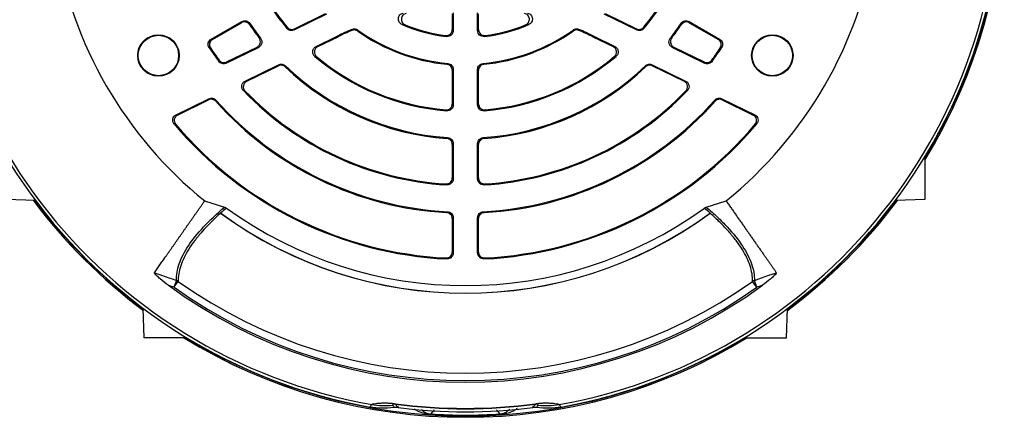
# Model space of a CAD drawing. Units: millimetres. Extents: x -690 to 420, y -420 to 420.
# Drawn here: x -620 to -490, y -71 to -19 of the extents above; entities that cross this region are included whole.
import ezdxf

# ---------------------------------------------------------------- set-up
doc = ezdxf.new("R2010")
doc.units = ezdxf.units.MM

msp = doc.modelspace()

# ---------------------------------------------------------------- linework, layer by layer
at = {"color": 7, "linetype": 'Continuous', "lineweight": 25}
for p, q in [((-583.89, -20.11), (-579.54, -17.99)), ((-583.85, -19.96), (-579.73, -17.95)), ((-562.91, -17.99), (-562.91, -20.05)), ((-562.79, -17.86), (-562.79, -20.19)), ((-559.56, -20.19), (-559.56, -17.86)), ((-559.44, -20.05), (-559.44, -17.99)), ((-542.81, -17.99), (-538.46, -20.11)), ((-542.62, -17.95), (-538.49, -19.96)), ((-594.89, -21.33), (-590.83, -18.99)), ((-594.71, -21.37), (-590.87, -19.15)), ((-589.77, -19.24), (-589.81, -19.4)), ((-532.54, -19.4), (-532.57, -19.24)), ((-531.51, -18.99), (-527.46, -21.33)), ((-531.48, -19.15), (-527.63, -21.37)), ((-584.85, -19.91), (-584.82, -19.76)), ((-537.53, -19.76), (-537.5, -19.91)), ((-580.98, -22.3), (-578.11, -20.9)), ((-580.76, -22.32), (-578.06, -21.01)), ((-578.06, -21.01), (-578.11, -20.9)), ((-544.29, -21.01), (-544.24, -20.9)), ((-544.29, -21.01), (-541.59, -22.32)), ((-544.24, -20.9), (-541.37, -22.3)), ((-592.9, -24.51), (-588.62, -22.42)), ((-592.86, -24.36), (-588.81, -22.38)), ((-533.73, -22.42), (-529.45, -24.51)), ((-533.54, -22.38), (-529.49, -24.36)), ((-593.89, -24.27), (-593.85, -24.11)), ((-590.38, -26.89), (-585.95, -24.72)), ((-536.4, -24.72), (-531.97, -26.89)), ((-528.5, -24.11), (-528.46, -24.27)), ((-590.18, -26.92), (-585.97, -24.87)), ((-585.05, -24.86), (-585.07, -25.01)), ((-562.91, -25.46), (-562.91, -29.91)), ((-562.79, -25.35), (-562.79, -30.04)), ((-559.56, -30.04), (-559.56, -25.35)), ((-559.44, -29.91), (-559.44, -25.46)), ((-537.28, -25.01), (-537.3, -24.86)), ((-536.38, -24.87), (-532.17, -26.92)), ((-599.54, -31.35), (-595.2, -29.23)), ((-599.35, -31.39), (-595.23, -29.38)), ((-594.25, -29.42), (-594.28, -29.57)), ((-528.07, -29.57), (-528.1, -29.42)), ((-527.15, -29.23), (-522.81, -31.35)), ((-527.12, -29.38), (-523, -31.39)), ((-563.65, -34.5), (-563.54, -34.39)), ((-562.79, -35.18), (-562.79, -39.86)), ((-559.56, -39.86), (-559.56, -35.18)), ((-558.81, -34.39), (-558.7, -34.5)), ((-562.91, -35.3), (-562.91, -39.73)), ((-559.44, -39.73), (-559.44, -35.3)), ((-500.26, -36.97), (-500.26, -42.58)), ((-618.2, -42.72), (-622.09, -42.58)), ((-595.75, -42.78), (-593.11, -43.6)), ((-529.24, -43.6), (-526.6, -42.78)), ((-500.26, -42.58), (-504.15, -42.72)), ((-563.67, -44.32), (-563.55, -44.21)), ((-558.8, -44.21), (-558.68, -44.32)), ((-562.91, -45.12), (-562.91, -49.55)), ((-562.79, -45), (-562.79, -49.68)), ((-559.56, -49.68), (-559.56, -45)), ((-559.44, -49.55), (-559.44, -45.12)), ((-563.63, -50.47), (-563.75, -50.34)), ((-558.6, -50.34), (-558.72, -50.47)), ((-599.5, -53.33), (-599.82, -54.23)), ((-599.82, -54.23), (-599.26, -53.44)), ((-522.53, -54.23), (-523.09, -53.44)), ((-522.53, -54.23), (-522.85, -53.33)), ((-603.76, -60.91), (-603.89, -57.02)), ((-518.59, -60.91), (-518.46, -57.02)), ((-598.14, -60.91), (-603.76, -60.91)), ((-524.21, -60.91), (-518.59, -60.91)), ((-570.48, -69.72), (-570.47, -69.66)), ((-551.87, -69.72), (-551.88, -69.66)), ((-565.77, -71.08), (-565.76, -71.02)), ((-556.58, -71.08), (-556.59, -71.02))]:
    msp.add_line(p, q, dxfattribs=at)
at = {"color": 7, "linetype": 'Continuous', "lineweight": 25, "flags": 128}
for points in [[(-590.87, -19.15), (-590.85, -19.07), (-590.83, -18.99)], [(-531.51, -18.99), (-531.5, -19.07), (-531.48, -19.15)], [(-583.85, -19.96), (-583.87, -20.04), (-583.89, -20.11)], [(-576.23, -20.18), (-576.23, -20.11), (-576.22, -20.04)], [(-575.45, -20.12), (-575.45, -20.19), (-575.46, -20.26)], [(-546.89, -20.26), (-546.89, -20.19), (-546.9, -20.12)], [(-546.13, -20.04), (-546.12, -20.11), (-546.12, -20.18)], [(-538.46, -20.11), (-538.48, -20.04), (-538.49, -19.96)], [(-592.86, -24.36), (-592.88, -24.43), (-592.9, -24.51)], [(-585.97, -24.87), (-585.96, -24.8), (-585.95, -24.72)], [(-536.4, -24.72), (-536.39, -24.8), (-536.38, -24.87)], [(-529.45, -24.51), (-529.47, -24.43), (-529.49, -24.36)], [(-595.23, -29.38), (-595.21, -29.31), (-595.2, -29.23)], [(-527.15, -29.23), (-527.14, -29.31), (-527.12, -29.38)], [(-562.79, -35.18), (-562.85, -35.24), (-562.91, -35.3)], [(-559.44, -35.3), (-559.5, -35.24), (-559.56, -35.18)], [(-562.79, -45), (-562.85, -45.06), (-562.91, -45.12)], [(-559.44, -45.12), (-559.5, -45.06), (-559.56, -45)], [(-562.91, -49.55), (-562.85, -49.61), (-562.79, -49.68)], [(-559.56, -49.68), (-559.5, -49.61), (-559.44, -49.55)], [(-602.41, -52.29), (-601.47, -52.63), (-600.48, -52.98), (-599.94, -53.17), (-599.5, -53.33)], [(-522.85, -53.33), (-521.91, -52.99), (-520.92, -52.64), (-520.07, -52.34), (-519.94, -52.29)], [(-599.82, -54.23), (-600.26, -54.07), (-600.57, -53.96)], [(-521.78, -53.96), (-522.09, -54.07), (-522.53, -54.23)]]:
    msp.add_lwpolyline(points, dxfattribs=at)
at = {"color": 8, "linetype": 'Continuous', "lineweight": 25, "flags": 128}
for points in [[(-565.32, -70.49), (-565.34, -70.52), (-565.76, -71.02)], [(-556.59, -71.02), (-556.69, -70.89), (-557.03, -70.49)]]:
    msp.add_lwpolyline(points, dxfattribs=at)
at = {"color": 7, "linetype": 'Continuous', "lineweight": 25}
for centre, radius in [((-601.88, -23.5), 2.75), ((-601.88, -23.5), 2.68), ((-520.47, -23.5), 2.75), ((-520.47, -23.5), 2.68)]:
    msp.add_circle(centre, radius, dxfattribs=at)
for centre, radius, start, end in [((-561.17, 0), 71.25, 280.2542, 259.7458), ((-561.17, 0), 70.86, 280.0939, 259.9061), ((-561.17, 0), 71.46, 328.4644, 31.5356), ((-561.17, 0), 55, 188.9507, 231.0499), ((-561.17, 0), 55, 308.9507, 351.0499), ((-561.17, 0), 30.93, 214.5981, 220.0683), ((-561.17, 0), 30.81, 214.8478, 219.8886), ((-561.17, 0), 30.81, 320.1114, 325.1522), ((-561.17, 0), 30.93, 319.9317, 325.4019), ((-561.17, 0), 34.59, 214.1104, 217.7469), ((-561.17, 0), 34.47, 213.9279, 217.9881), ((-561.17, 0), 21.13, 246.579, 263.1771), ((-561.17, 0), 21.01, 247.6634, 262.7915), ((-561.17, 0), 21.13, 276.8229, 293.421), ((-561.17, 0), 21.01, 277.2085, 292.3366), ((-561.17, 0), 34.47, 322.0119, 326.0721), ((-561.17, 0), 34.59, 322.2531, 325.8896), ((-561.17, -55.62), 38.63, 112.9166, 116), ((-561.17, -55.62), 38.51, 113.0186, 116), ((-561.17, 0), 24.79, 234.8047, 264.3108), ((-561.17, 0), 24.67, 234.6538, 264.5566), ((-561.17, 0), 24.67, 275.4434, 305.3462), ((-561.17, 0), 24.79, 275.6892, 305.1953), ((-561.17, -55.62), 38.63, 64, 67.0834), ((-561.17, -55.62), 38.51, 64, 66.9814), ((-561.17, 0), 40.73, 213.4681, 216.5694), ((-561.17, 0), 40.61, 213.6526, 216.4252), ((-561.17, 0), 40.61, 323.5748, 326.3474), ((-561.17, 0), 40.73, 323.4306, 326.5319), ((-561.17, 0), 30.93, 229.7915, 265.4019), ((-561.17, 0), 30.81, 230.1453, 265.1522), ((-561.17, 0), 30.93, 274.5981, 310.2085), ((-561.17, 0), 30.81, 274.8478, 309.8547), ((-561.17, 0), 34.59, 226.3006, 265.8896), ((-561.17, 0), 34.47, 226.1641, 266.0721), ((-561.17, 0), 34.47, 273.9279, 313.8359), ((-561.17, 0), 34.59, 274.1104, 313.6994), ((-561.17, 0), 40.73, 223.7228, 266.5319), ((-561.17, 0), 40.61, 223.9608, 266.3474), ((-561.17, 0), 40.73, 273.4681, 316.2772), ((-561.17, 0), 40.61, 273.6526, 316.0392), ((-561.17, 0), 44.39, 221.7654, 266.7822), ((-561.17, 0), 44.27, 221.6493, 266.9272), ((-561.17, 0), 44.27, 273.0728, 318.3507), ((-561.17, 0), 44.39, 273.2178, 318.2346), ((-561.17, 0), 50.53, 220.148, 267.2159), ((-561.17, 0), 50.41, 220.327, 267.0696), ((-561.17, 0), 50.53, 272.7841, 319.852), ((-561.17, 0), 50.41, 272.9304, 319.673), ((-561.17, 0), 71.46, 216.7001, 233.2999), ((-561.17, 0), 71.46, 306.7001, 323.2999), ((-561.17, 0), 55, 233.7816, 306.2184), ((-561.17, 0), 54, 234.0718, 305.9282), ((-561.17, 0), 55.01, 233.829, 306.171), ((-561.17, 0), 55, 233.8314, 306.1686), ((-599.81, -54.3), 1.02, 57.2635, 72.3082), ((-561.17, 0), 65.62, 234.5259, 305.4741), ((-522.54, -54.3), 1.02, 107.6918, 122.7365), ((-561.17, 0), 66.81, 233.8692, 306.1308), ((-561.17, 0), 66.59, 234.5259, 305.4741), ((-561.17, 0), 71.46, 238.4644, 301.5356), ((-571.84, -59.92), 10, 259.8866, 275.8788), ((-561.17, 0), 70.34, 262.3991, 277.6009), ((-561.17, 0), 70.28, 262.3991, 277.6009), ((-561.17, 0), 70.73, 262.7451, 277.2549), ((-550.51, -59.92), 10, 264.1212, 280.1134), ((-561.17, 0), 71.23, 266.3028, 273.6972), ((-561.17, 0), 71.17, 266.3028, 273.6972)]:
    msp.add_arc(centre, radius, start, end, dxfattribs=at)
at = {"color": 8, "linetype": 'Continuous', "lineweight": 25}
for radius, start, end in [(71.29, 328.6947, 0), (71.46, 328.4652, 0), (71.46, 216.7005, 233.2995), (71.29, 216.813, 233.187), (71.46, 306.7005, 323.2995), (71.29, 306.813, 323.187), (71.46, 238.4652, 301.5348), (71.29, 238.6947, 301.3053)]:
    msp.add_arc((-561.17, 0), radius, start, end, dxfattribs=at)
at = {"color": 7, "linetype": 'Continuous', "lineweight": 25}
for points, knots in [([(-569.57, -19.39), (-569.73, -19.32), (-569.86, -19.21), (-570.04, -18.92), (-570.08, -18.75), (-570.05, -18.41), (-569.98, -18.25), (-569.75, -18), (-569.59, -17.92), (-569.43, -17.88)], [0, 0, 0, 0, 0.25, 0.25, 0.5, 0.5, 0.75, 0.75, 1, 1, 1, 1]), ([(-569.02, -17.92), (-569.19, -17.95), (-569.34, -18.04), (-569.58, -18.29), (-569.65, -18.45), (-569.68, -18.79), (-569.64, -18.97), (-569.46, -19.25), (-569.32, -19.37), (-569.16, -19.43)], [0, 0, 0, 0, 0.25, 0.25, 0.5, 0.5, 0.75, 0.75, 1, 1, 1, 1]), ([(-553.19, -19.43), (-553.03, -19.37), (-552.89, -19.26), (-552.71, -18.97), (-552.67, -18.79), (-552.7, -18.45), (-552.77, -18.29), (-553, -18.04), (-553.16, -17.95), (-553.33, -17.92)], [0, 0, 0, 0, 0.25, 0.25, 0.5, 0.5, 0.75, 0.75, 1, 1, 1, 1]), ([(-552.92, -17.88), (-552.76, -17.92), (-552.6, -18), (-552.37, -18.25), (-552.3, -18.41), (-552.27, -18.75), (-552.31, -18.92), (-552.48, -19.21), (-552.62, -19.32), (-552.78, -19.39)], [0, 0, 0, 0, 0.25, 0.25, 0.5, 0.5, 0.75, 0.75, 1, 1, 1, 1]), ([(-589.81, -19.4), (-589.87, -19.31), (-589.94, -19.24), (-590.11, -19.13), (-590.2, -19.09), (-590.49, -19.02), (-590.7, -19.05), (-590.87, -19.15)], [0, 0, 0, 0, 0.25, 0.25, 0.5, 0.5, 1, 1, 1, 1]), ([(-590.83, -18.99), (-590.75, -18.94), (-590.65, -18.91), (-590.45, -18.88), (-590.35, -18.88), (-590.06, -18.95), (-589.89, -19.07), (-589.77, -19.24)], [0, 0, 0, 0, 0.25, 0.25, 0.5, 0.5, 1, 1, 1, 1]), ([(-569.16, -19.43), (-569.27, -19.42), (-569.39, -19.41), (-569.5, -19.4), (-569.52, -19.4), (-569.55, -19.39), (-569.57, -19.39)], [0.000126095, 0.000126095, 0.000126095, 0.000126095, 0.001299035, 0.001299035, 0.001299035, 0.001567189, 0.001567189, 0.001567189, 0.001567189]), ([(-552.78, -19.39), (-552.8, -19.39), (-552.83, -19.4), (-552.85, -19.4), (-552.96, -19.41), (-553.07, -19.42), (-553.19, -19.43)], [0, 0, 0, 0, 0.000268209, 0.000268209, 0.000268209, 0.001441118, 0.001441118, 0.001441118, 0.001441118]), ([(-532.57, -19.24), (-532.52, -19.16), (-532.45, -19.08), (-532.28, -18.97), (-532.19, -18.93), (-531.9, -18.86), (-531.69, -18.89), (-531.51, -18.99)], [0, 0, 0, 0, 0.25, 0.25, 0.5, 0.5, 1, 1, 1, 1]), ([(-531.48, -19.15), (-531.56, -19.1), (-531.66, -19.07), (-531.86, -19.04), (-531.96, -19.04), (-532.25, -19.11), (-532.42, -19.23), (-532.54, -19.4)], [0, 0, 0, 0, 0.25, 0.25, 0.5, 0.5, 1, 1, 1, 1]), ([(-583.89, -20.11), (-584.05, -20.19), (-584.23, -20.21), (-584.57, -20.14), (-584.73, -20.05), (-584.85, -19.91)], [0, 0, 0, 0, 0.5, 0.5, 1, 1, 1, 1]), ([(-584.82, -19.76), (-584.7, -19.9), (-584.54, -19.99), (-584.2, -20.06), (-584.01, -20.04), (-583.85, -19.96)], [0, 0, 0, 0, 0.5, 0.5, 1, 1, 1, 1]), ([(-575.46, -20.26), (-575.57, -20.18), (-575.7, -20.13), (-575.97, -20.1), (-576.11, -20.12), (-576.23, -20.18)], [0, 0, 0, 0, 0.5, 0.5, 1, 1, 1, 1]), ([(-576.22, -20.04), (-576.09, -19.98), (-575.95, -19.96), (-575.69, -19.99), (-575.56, -20.04), (-575.45, -20.12)], [0, 0, 0, 0, 0.5, 0.5, 1, 1, 1, 1]), ([(-563.81, -20.84), (-563.7, -20.86), (-563.58, -20.85), (-563.37, -20.78), (-563.27, -20.73), (-563.1, -20.58), (-563.03, -20.48), (-562.94, -20.28), (-562.91, -20.17), (-562.91, -20.05)], [0, 0, 0, 0, 0.25, 0.25, 0.5, 0.5, 0.75, 0.75, 1, 1, 1, 1]), ([(-563.69, -20.98), (-563.71, -20.96), (-563.73, -20.94), (-563.75, -20.92), (-563.77, -20.89), (-563.79, -20.87), (-563.81, -20.84)], [0, 0, 0, 0, 0.000673425, 0.000673425, 0.000673425, 0.001392068, 0.001392068, 0.001392068, 0.001392068]), ([(-562.79, -20.19), (-562.79, -20.3), (-562.82, -20.42), (-562.91, -20.62), (-562.98, -20.71), (-563.14, -20.86), (-563.24, -20.92), (-563.46, -20.98), (-563.57, -21), (-563.69, -20.98)], [0, 0, 0, 0, 0.25, 0.25, 0.5, 0.5, 0.75, 0.75, 1, 1, 1, 1]), ([(-562.91, -20.05), (-562.89, -20.08), (-562.87, -20.1), (-562.85, -20.12), (-562.83, -20.15), (-562.81, -20.17), (-562.79, -20.19)], [0.000121495, 0.000121495, 0.000121495, 0.000121495, 0.00083986, 0.00083986, 0.00083986, 0.001513027, 0.001513027, 0.001513027, 0.001513027]), ([(-559.56, -20.19), (-559.54, -20.17), (-559.52, -20.15), (-559.5, -20.12), (-559.48, -20.1), (-559.46, -20.08), (-559.44, -20.05)], [0, 0, 0, 0, 0.000673167, 0.000673167, 0.000673167, 0.001391531, 0.001391531, 0.001391531, 0.001391531]), ([(-558.66, -20.98), (-558.78, -21), (-558.89, -20.98), (-559.1, -20.92), (-559.2, -20.86), (-559.37, -20.71), (-559.44, -20.62), (-559.53, -20.42), (-559.56, -20.3), (-559.56, -20.19)], [0, 0, 0, 0, 0.25, 0.25, 0.5, 0.5, 0.75, 0.75, 1, 1, 1, 1]), ([(-559.44, -20.05), (-559.44, -20.17), (-559.41, -20.28), (-559.32, -20.48), (-559.25, -20.58), (-559.08, -20.73), (-558.98, -20.78), (-558.77, -20.85), (-558.65, -20.86), (-558.54, -20.84)], [0, 0, 0, 0, 0.25, 0.25, 0.5, 0.5, 0.75, 0.75, 1, 1, 1, 1]), ([(-558.54, -20.84), (-558.56, -20.87), (-558.58, -20.89), (-558.6, -20.92), (-558.62, -20.94), (-558.64, -20.96), (-558.66, -20.98)], [0.000121543, 0.000121543, 0.000121543, 0.000121543, 0.000840185, 0.000840185, 0.000840185, 0.00151361, 0.00151361, 0.00151361, 0.00151361]), ([(-546.9, -20.12), (-546.79, -20.04), (-546.66, -19.99), (-546.4, -19.96), (-546.26, -19.98), (-546.13, -20.04)], [0, 0, 0, 0, 0.5, 0.5, 1, 1, 1, 1]), ([(-546.12, -20.18), (-546.24, -20.12), (-546.38, -20.1), (-546.65, -20.13), (-546.78, -20.18), (-546.89, -20.26)], [0, 0, 0, 0, 0.5, 0.5, 1, 1, 1, 1]), ([(-538.49, -19.96), (-538.33, -20.04), (-538.15, -20.06), (-537.81, -19.99), (-537.65, -19.9), (-537.53, -19.76)], [0, 0, 0, 0, 0.5, 0.5, 1, 1, 1, 1]), ([(-537.5, -19.91), (-537.62, -20.05), (-537.77, -20.14), (-538.12, -20.21), (-538.3, -20.19), (-538.46, -20.11)], [0, 0, 0, 0, 0.5, 0.5, 1, 1, 1, 1]), ([(-595.15, -22.46), (-595.21, -22.37), (-595.25, -22.27), (-595.29, -22.06), (-595.29, -21.94), (-595.24, -21.73), (-595.19, -21.63), (-595.06, -21.46), (-594.98, -21.39), (-594.89, -21.33)], [0, 0, 0, 0, 0.25, 0.25, 0.5, 0.5, 0.75, 0.75, 1, 1, 1, 1]), ([(-594.71, -21.37), (-594.81, -21.43), (-594.89, -21.5), (-595.02, -21.67), (-595.07, -21.78), (-595.12, -21.99), (-595.12, -22.1), (-595.08, -22.31), (-595.04, -22.41), (-594.98, -22.5)], [0, 0, 0, 0, 0.25, 0.25, 0.5, 0.5, 0.75, 0.75, 1, 1, 1, 1]), ([(-594.89, -21.33), (-594.86, -21.34), (-594.83, -21.35), (-594.8, -21.35), (-594.77, -21.36), (-594.74, -21.37), (-594.71, -21.37)], [0, 0, 0, 0, 0.000679987, 0.000679987, 0.000679987, 0.001390768, 0.001390768, 0.001390768, 0.001390768]), ([(-588.81, -22.38), (-588.7, -22.33), (-588.61, -22.25), (-588.46, -22.07), (-588.41, -21.96), (-588.35, -21.73), (-588.35, -21.61), (-588.4, -21.38), (-588.45, -21.27), (-588.53, -21.17)], [0, 0, 0, 0, 0.25, 0.25, 0.5, 0.5, 0.75, 0.75, 1, 1, 1, 1]), ([(-588.34, -21.22), (-588.27, -21.31), (-588.22, -21.42), (-588.16, -21.65), (-588.16, -21.77), (-588.22, -22), (-588.27, -22.11), (-588.42, -22.29), (-588.51, -22.37), (-588.62, -22.42)], [0, 0, 0, 0, 0.25, 0.25, 0.5, 0.5, 0.75, 0.75, 1, 1, 1, 1]), ([(-533.73, -22.42), (-533.84, -22.37), (-533.93, -22.29), (-534.08, -22.11), (-534.13, -22), (-534.18, -21.77), (-534.19, -21.65), (-534.13, -21.42), (-534.08, -21.31), (-534.01, -21.22)], [0, 0, 0, 0, 0.25, 0.25, 0.5, 0.5, 0.75, 0.75, 1, 1, 1, 1]), ([(-533.82, -21.17), (-533.9, -21.27), (-533.95, -21.38), (-534, -21.61), (-534, -21.73), (-533.94, -21.96), (-533.89, -22.07), (-533.74, -22.25), (-533.65, -22.33), (-533.54, -22.38)], [0, 0, 0, 0, 0.25, 0.25, 0.5, 0.5, 0.75, 0.75, 1, 1, 1, 1]), ([(-527.63, -21.37), (-527.61, -21.37), (-527.58, -21.36), (-527.55, -21.35), (-527.52, -21.35), (-527.49, -21.34), (-527.46, -21.33)], [0.000121426, 0.000121426, 0.000121426, 0.000121426, 0.000832207, 0.000832207, 0.000832207, 0.001512194, 0.001512194, 0.001512194, 0.001512194]), ([(-527.37, -22.5), (-527.31, -22.41), (-527.27, -22.31), (-527.23, -22.1), (-527.23, -21.99), (-527.28, -21.78), (-527.33, -21.68), (-527.46, -21.5), (-527.54, -21.43), (-527.63, -21.37)], [0, 0, 0, 0, 0.25, 0.25, 0.5, 0.5, 0.75, 0.75, 1, 1, 1, 1]), ([(-527.46, -21.33), (-527.37, -21.39), (-527.29, -21.46), (-527.16, -21.63), (-527.11, -21.73), (-527.06, -21.94), (-527.06, -22.06), (-527.1, -22.27), (-527.14, -22.37), (-527.2, -22.46)], [0, 0, 0, 0, 0.25, 0.25, 0.5, 0.5, 0.75, 0.75, 1, 1, 1, 1]), ([(-588.62, -22.42), (-588.65, -22.42), (-588.68, -22.41), (-588.71, -22.4), (-588.74, -22.39), (-588.77, -22.39), (-588.81, -22.38)], [0, 0, 0, 0, 0.0006481, 0.0006481, 0.0006481, 0.001392784, 0.001392784, 0.001392784, 0.001392784]), ([(-581.14, -23.62), (-581.24, -23.54), (-581.32, -23.43), (-581.42, -23.18), (-581.44, -23.05), (-581.41, -22.78), (-581.36, -22.66), (-581.2, -22.44), (-581.1, -22.36), (-580.98, -22.3)], [0, 0, 0, 0, 0.25, 0.25, 0.5, 0.5, 0.75, 0.75, 1, 1, 1, 1]), ([(-580.76, -22.32), (-580.88, -22.38), (-580.98, -22.47), (-581.14, -22.68), (-581.19, -22.81), (-581.22, -23.08), (-581.2, -23.21), (-581.1, -23.46), (-581.02, -23.57), (-580.92, -23.65)], [0, 0, 0, 0, 0.25, 0.25, 0.5, 0.5, 0.75, 0.75, 1, 1, 1, 1]), ([(-580.98, -22.3), (-580.95, -22.3), (-580.91, -22.31), (-580.88, -22.31), (-580.84, -22.31), (-580.8, -22.32), (-580.76, -22.32)], [0, 0, 0, 0, 0.000605388, 0.000605388, 0.000605388, 0.001397225, 0.001397225, 0.001397225, 0.001397225]), ([(-541.59, -22.32), (-541.55, -22.32), (-541.51, -22.31), (-541.47, -22.31), (-541.43, -22.31), (-541.4, -22.3), (-541.37, -22.3)], [0.000121996, 0.000121996, 0.000121996, 0.000121996, 0.000913833, 0.000913833, 0.000913833, 0.001519221, 0.001519221, 0.001519221, 0.001519221]), ([(-541.43, -23.65), (-541.33, -23.57), (-541.25, -23.46), (-541.15, -23.21), (-541.13, -23.08), (-541.16, -22.81), (-541.21, -22.69), (-541.37, -22.47), (-541.47, -22.38), (-541.59, -22.32)], [0, 0, 0, 0, 0.25, 0.25, 0.5, 0.5, 0.75, 0.75, 1, 1, 1, 1]), ([(-541.37, -22.3), (-541.25, -22.36), (-541.15, -22.44), (-540.99, -22.66), (-540.94, -22.78), (-540.91, -23.05), (-540.93, -23.18), (-541.03, -23.43), (-541.1, -23.54), (-541.21, -23.62)], [0, 0, 0, 0, 0.25, 0.25, 0.5, 0.5, 0.75, 0.75, 1, 1, 1, 1]), ([(-533.54, -22.38), (-533.58, -22.39), (-533.61, -22.39), (-533.64, -22.4), (-533.67, -22.41), (-533.7, -22.42), (-533.73, -22.42)], [0.000121597, 0.000121597, 0.000121597, 0.000121597, 0.000866281, 0.000866281, 0.000866281, 0.001514382, 0.001514382, 0.001514382, 0.001514382]), ([(-592.9, -24.51), (-593.07, -24.59), (-593.26, -24.61), (-593.62, -24.52), (-593.78, -24.42), (-593.89, -24.27)], [0, 0, 0, 0, 0.5, 0.5, 1, 1, 1, 1]), ([(-593.85, -24.11), (-593.74, -24.26), (-593.58, -24.37), (-593.22, -24.46), (-593.03, -24.44), (-592.86, -24.36)], [0, 0, 0, 0, 0.5, 0.5, 1, 1, 1, 1]), ([(-585.07, -25.01), (-585.19, -24.89), (-585.34, -24.82), (-585.66, -24.77), (-585.83, -24.8), (-585.97, -24.87)], [0, 0, 0, 0, 0.5, 0.5, 1, 1, 1, 1]), ([(-585.95, -24.72), (-585.8, -24.65), (-585.64, -24.63), (-585.32, -24.68), (-585.17, -24.75), (-585.05, -24.86)], [0, 0, 0, 0, 0.5, 0.5, 1, 1, 1, 1]), ([(-580.92, -23.65), (-580.96, -23.65), (-581, -23.64), (-581.05, -23.64), (-581.08, -23.63), (-581.11, -23.63), (-581.14, -23.62)], [0.000122054, 0.000122054, 0.000122054, 0.000122054, 0.000914269, 0.000914269, 0.000914269, 0.001519943, 0.001519943, 0.001519943, 0.001519943]), ([(-562.91, -25.46), (-562.91, -25.36), (-562.93, -25.27), (-563, -25.08), (-563.05, -25), (-563.25, -24.78), (-563.44, -24.69), (-563.63, -24.67)], [0, 0, 0, 0, 0.25, 0.25, 0.5, 0.5, 1, 1, 1, 1]), ([(-563.51, -24.56), (-563.42, -24.57), (-563.32, -24.59), (-563.15, -24.68), (-563.07, -24.74), (-562.87, -24.96), (-562.79, -25.15), (-562.79, -25.35)], [0, 0, 0, 0, 0.25, 0.25, 0.5, 0.5, 1, 1, 1, 1]), ([(-559.56, -25.35), (-559.56, -25.25), (-559.54, -25.16), (-559.47, -24.97), (-559.42, -24.89), (-559.22, -24.67), (-559.03, -24.58), (-558.83, -24.56)], [0, 0, 0, 0, 0.25, 0.25, 0.5, 0.5, 1, 1, 1, 1]), ([(-558.72, -24.67), (-558.82, -24.68), (-558.91, -24.7), (-559.09, -24.79), (-559.16, -24.85), (-559.36, -25.07), (-559.44, -25.26), (-559.44, -25.46)], [0, 0, 0, 0, 0.25, 0.25, 0.5, 0.5, 1, 1, 1, 1]), ([(-541.21, -23.62), (-541.24, -23.63), (-541.27, -23.63), (-541.3, -23.64), (-541.35, -23.64), (-541.39, -23.65), (-541.43, -23.65)], [0, 0, 0, 0, 0.000605674, 0.000605674, 0.000605674, 0.001397888, 0.001397888, 0.001397888, 0.001397888]), ([(-537.3, -24.86), (-537.18, -24.75), (-537.03, -24.68), (-536.71, -24.63), (-536.55, -24.65), (-536.4, -24.72)], [0, 0, 0, 0, 0.5, 0.5, 1, 1, 1, 1]), ([(-536.38, -24.87), (-536.52, -24.8), (-536.69, -24.77), (-537.01, -24.82), (-537.16, -24.89), (-537.28, -25.01)], [0, 0, 0, 0, 0.5, 0.5, 1, 1, 1, 1]), ([(-529.49, -24.36), (-529.32, -24.44), (-529.13, -24.46), (-528.77, -24.37), (-528.61, -24.26), (-528.5, -24.11)], [0, 0, 0, 0, 0.5, 0.5, 1, 1, 1, 1]), ([(-528.46, -24.27), (-528.57, -24.42), (-528.73, -24.52), (-529.09, -24.61), (-529.28, -24.59), (-529.45, -24.51)], [0, 0, 0, 0, 0.5, 0.5, 1, 1, 1, 1]), ([(-562.79, -25.35), (-562.81, -25.37), (-562.83, -25.39), (-562.85, -25.41), (-562.87, -25.42), (-562.89, -25.44), (-562.91, -25.46)], [0, 0, 0, 0, 0.000695847, 0.000695847, 0.000695847, 0.001389147, 0.001389147, 0.001389147, 0.001389147]), ([(-559.44, -25.46), (-559.46, -25.44), (-559.48, -25.42), (-559.5, -25.41), (-559.52, -25.39), (-559.54, -25.37), (-559.56, -25.35)], [0.000121281, 0.000121281, 0.000121281, 0.000121281, 0.000814581, 0.000814581, 0.000814581, 0.001510428, 0.001510428, 0.001510428, 0.001510428]), ([(-590.61, -28.15), (-590.7, -28.06), (-590.76, -27.95), (-590.84, -27.71), (-590.84, -27.58), (-590.8, -27.34), (-590.75, -27.22), (-590.6, -27.02), (-590.5, -26.94), (-590.38, -26.89)], [0, 0, 0, 0, 0.25, 0.25, 0.5, 0.5, 0.75, 0.75, 1, 1, 1, 1]), ([(-590.18, -26.92), (-590.3, -26.98), (-590.39, -27.06), (-590.55, -27.26), (-590.6, -27.37), (-590.64, -27.62), (-590.63, -27.75), (-590.56, -27.99), (-590.49, -28.1), (-590.41, -28.19)], [0, 0, 0, 0, 0.25, 0.25, 0.5, 0.5, 0.75, 0.75, 1, 1, 1, 1]), ([(-590.38, -26.89), (-590.35, -26.89), (-590.32, -26.9), (-590.29, -26.9), (-590.26, -26.91), (-590.22, -26.91), (-590.18, -26.92)], [0, 0, 0, 0, 0.000633099, 0.000633099, 0.000633099, 0.001394695, 0.001394695, 0.001394695, 0.001394695]), ([(-532.17, -26.92), (-532.13, -26.91), (-532.09, -26.91), (-532.06, -26.9), (-532.03, -26.9), (-532, -26.89), (-531.97, -26.89)], [0.000121771, 0.000121771, 0.000121771, 0.000121771, 0.000883368, 0.000883368, 0.000883368, 0.001516467, 0.001516467, 0.001516467, 0.001516467]), ([(-531.94, -28.19), (-531.85, -28.1), (-531.79, -27.99), (-531.72, -27.75), (-531.71, -27.62), (-531.75, -27.38), (-531.8, -27.26), (-531.95, -27.06), (-532.05, -26.98), (-532.17, -26.92)], [0, 0, 0, 0, 0.25, 0.25, 0.5, 0.5, 0.75, 0.75, 1, 1, 1, 1]), ([(-531.97, -26.89), (-531.85, -26.94), (-531.75, -27.02), (-531.6, -27.22), (-531.55, -27.34), (-531.51, -27.58), (-531.51, -27.71), (-531.59, -27.95), (-531.65, -28.06), (-531.74, -28.15)], [0, 0, 0, 0, 0.25, 0.25, 0.5, 0.5, 0.75, 0.75, 1, 1, 1, 1]), ([(-590.41, -28.19), (-590.44, -28.18), (-590.48, -28.18), (-590.52, -28.17), (-590.55, -28.16), (-590.58, -28.16), (-590.61, -28.15)], [0.000121806, 0.000121806, 0.000121806, 0.000121806, 0.00088362, 0.00088362, 0.00088362, 0.001516899, 0.001516899, 0.001516899, 0.001516899]), ([(-594.28, -29.57), (-594.4, -29.44), (-594.55, -29.35), (-594.89, -29.28), (-595.07, -29.31), (-595.23, -29.38)], [0, 0, 0, 0, 0.5, 0.5, 1, 1, 1, 1]), ([(-595.2, -29.23), (-595.04, -29.16), (-594.86, -29.13), (-594.53, -29.2), (-594.37, -29.29), (-594.25, -29.42)], [0, 0, 0, 0, 0.5, 0.5, 1, 1, 1, 1]), ([(-563.78, -30.7), (-563.67, -30.71), (-563.56, -30.7), (-563.35, -30.63), (-563.25, -30.57), (-563.09, -30.42), (-563.03, -30.33), (-562.94, -30.13), (-562.91, -30.02), (-562.91, -29.91)], [0, 0, 0, 0, 0.25, 0.25, 0.5, 0.5, 0.75, 0.75, 1, 1, 1, 1]), ([(-562.91, -29.91), (-562.89, -29.93), (-562.87, -29.95), (-562.85, -29.97), (-562.83, -29.99), (-562.81, -30.02), (-562.79, -30.04)], [0.000121448, 0.000121448, 0.000121448, 0.000121448, 0.000834715, 0.000834715, 0.000834715, 0.001512462, 0.001512462, 0.001512462, 0.001512462]), ([(-559.56, -30.04), (-559.54, -30.02), (-559.52, -29.99), (-559.5, -29.97), (-559.48, -29.95), (-559.46, -29.93), (-559.44, -29.91)], [0, 0, 0, 0, 0.000677747, 0.000677747, 0.000677747, 0.001391014, 0.001391014, 0.001391014, 0.001391014]), ([(-559.44, -29.91), (-559.44, -30.02), (-559.41, -30.13), (-559.32, -30.33), (-559.26, -30.42), (-559.1, -30.57), (-559, -30.63), (-558.79, -30.7), (-558.68, -30.71), (-558.57, -30.7)], [0, 0, 0, 0, 0.25, 0.25, 0.5, 0.5, 0.75, 0.75, 1, 1, 1, 1]), ([(-528.1, -29.42), (-527.98, -29.29), (-527.83, -29.2), (-527.49, -29.13), (-527.31, -29.16), (-527.15, -29.23)], [0, 0, 0, 0, 0.5, 0.5, 1, 1, 1, 1]), ([(-527.12, -29.38), (-527.28, -29.31), (-527.45, -29.28), (-527.79, -29.35), (-527.95, -29.44), (-528.07, -29.57)], [0, 0, 0, 0, 0.5, 0.5, 1, 1, 1, 1]), ([(-562.79, -30.04), (-562.79, -30.15), (-562.82, -30.26), (-562.9, -30.46), (-562.97, -30.55), (-563.13, -30.7), (-563.23, -30.76), (-563.43, -30.83), (-563.54, -30.84), (-563.65, -30.83)], [0, 0, 0, 0, 0.25, 0.25, 0.5, 0.5, 0.75, 0.75, 1, 1, 1, 1]), ([(-558.7, -30.83), (-558.81, -30.84), (-558.92, -30.83), (-559.12, -30.76), (-559.22, -30.7), (-559.38, -30.55), (-559.45, -30.46), (-559.53, -30.26), (-559.56, -30.15), (-559.56, -30.04)], [0, 0, 0, 0, 0.25, 0.25, 0.5, 0.5, 0.75, 0.75, 1, 1, 1, 1]), ([(-599.8, -32.58), (-599.88, -32.49), (-599.93, -32.38), (-599.99, -32.14), (-600, -32.02), (-599.95, -31.78), (-599.9, -31.67), (-599.75, -31.48), (-599.65, -31.4), (-599.54, -31.35)], [0, 0, 0, 0, 0.25, 0.25, 0.5, 0.5, 0.75, 0.75, 1, 1, 1, 1]), ([(-599.35, -31.39), (-599.46, -31.44), (-599.55, -31.52), (-599.7, -31.71), (-599.75, -31.82), (-599.8, -32.06), (-599.8, -32.18), (-599.74, -32.42), (-599.68, -32.53), (-599.61, -32.62)], [0, 0, 0, 0, 0.25, 0.25, 0.5, 0.5, 0.75, 0.75, 1, 1, 1, 1]), ([(-599.54, -31.35), (-599.51, -31.36), (-599.48, -31.36), (-599.45, -31.37), (-599.42, -31.38), (-599.38, -31.38), (-599.35, -31.39)], [0, 0, 0, 0, 0.000646682, 0.000646682, 0.000646682, 0.001393488, 0.001393488, 0.001393488, 0.001393488]), ([(-523, -31.39), (-522.97, -31.38), (-522.93, -31.38), (-522.9, -31.37), (-522.87, -31.36), (-522.84, -31.36), (-522.81, -31.35)], [0.000121664, 0.000121664, 0.000121664, 0.000121664, 0.00086847, 0.00086847, 0.00086847, 0.001515152, 0.001515152, 0.001515152, 0.001515152]), ([(-522.74, -32.62), (-522.66, -32.53), (-522.61, -32.42), (-522.55, -32.19), (-522.55, -32.06), (-522.59, -31.83), (-522.65, -31.71), (-522.8, -31.52), (-522.89, -31.44), (-523, -31.39)], [0, 0, 0, 0, 0.25, 0.25, 0.5, 0.5, 0.75, 0.75, 1, 1, 1, 1]), ([(-522.81, -31.35), (-522.7, -31.4), (-522.6, -31.48), (-522.46, -31.67), (-522.4, -31.78), (-522.35, -32.02), (-522.36, -32.14), (-522.41, -32.38), (-522.47, -32.49), (-522.55, -32.58)], [0, 0, 0, 0, 0.25, 0.25, 0.5, 0.5, 0.75, 0.75, 1, 1, 1, 1]), ([(-562.91, -35.3), (-562.91, -35.19), (-562.93, -35.1), (-563.01, -34.91), (-563.06, -34.83), (-563.26, -34.61), (-563.45, -34.51), (-563.65, -34.5)], [0, 0, 0, 0, 0.25, 0.25, 0.5, 0.5, 1, 1, 1, 1]), ([(-563.54, -34.39), (-563.44, -34.39), (-563.34, -34.42), (-563.16, -34.51), (-563.08, -34.57), (-562.87, -34.78), (-562.79, -34.98), (-562.79, -35.18)], [0, 0, 0, 0, 0.25, 0.25, 0.5, 0.5, 1, 1, 1, 1]), ([(-559.56, -35.18), (-559.56, -35.08), (-559.54, -34.98), (-559.46, -34.8), (-559.41, -34.71), (-559.21, -34.49), (-559.01, -34.4), (-558.81, -34.39)], [0, 0, 0, 0, 0.25, 0.25, 0.5, 0.5, 1, 1, 1, 1]), ([(-558.7, -34.5), (-558.8, -34.51), (-558.89, -34.53), (-559.07, -34.62), (-559.15, -34.68), (-559.36, -34.9), (-559.44, -35.09), (-559.44, -35.3)], [0, 0, 0, 0, 0.25, 0.25, 0.5, 0.5, 1, 1, 1, 1]), ([(-563.76, -40.53), (-563.65, -40.54), (-563.54, -40.52), (-563.34, -40.45), (-563.24, -40.39), (-563.09, -40.24), (-563.02, -40.15), (-562.94, -39.95), (-562.91, -39.84), (-562.91, -39.73)], [0, 0, 0, 0, 0.25, 0.25, 0.5, 0.5, 0.75, 0.75, 1, 1, 1, 1]), ([(-562.79, -39.86), (-562.79, -39.97), (-562.82, -40.08), (-562.9, -40.28), (-562.97, -40.37), (-563.12, -40.52), (-563.22, -40.57), (-563.42, -40.65), (-563.53, -40.66), (-563.64, -40.66)], [0, 0, 0, 0, 0.25, 0.25, 0.5, 0.5, 0.75, 0.75, 1, 1, 1, 1]), ([(-562.91, -39.73), (-562.89, -39.75), (-562.87, -39.78), (-562.85, -39.8), (-562.83, -39.82), (-562.81, -39.84), (-562.79, -39.86)], [0.000121426, 0.000121426, 0.000121426, 0.000121426, 0.000832207, 0.000832207, 0.000832207, 0.001512194, 0.001512194, 0.001512194, 0.001512194]), ([(-559.56, -39.86), (-559.54, -39.84), (-559.52, -39.82), (-559.5, -39.8), (-559.48, -39.78), (-559.46, -39.75), (-559.44, -39.73)], [0, 0, 0, 0, 0.000679987, 0.000679987, 0.000679987, 0.001390768, 0.001390768, 0.001390768, 0.001390768]), ([(-558.71, -40.66), (-558.82, -40.66), (-558.93, -40.65), (-559.13, -40.57), (-559.23, -40.52), (-559.38, -40.37), (-559.45, -40.28), (-559.53, -40.08), (-559.56, -39.97), (-559.56, -39.86)], [0, 0, 0, 0, 0.25, 0.25, 0.5, 0.5, 0.75, 0.75, 1, 1, 1, 1]), ([(-559.44, -39.73), (-559.44, -39.84), (-559.41, -39.95), (-559.33, -40.15), (-559.26, -40.24), (-559.11, -40.39), (-559.01, -40.45), (-558.81, -40.52), (-558.7, -40.54), (-558.59, -40.53)], [0, 0, 0, 0, 0.25, 0.25, 0.5, 0.5, 0.75, 0.75, 1, 1, 1, 1]), ([(-602.41, -52.29), (-602.35, -52.21), (-602.24, -52.05), (-602.06, -51.79), (-601.88, -51.54), (-601.7, -51.27), (-601.51, -51), (-601.32, -50.73), (-601.12, -50.45), (-600.93, -50.17), (-600.72, -49.88), (-600.52, -49.59), (-600.31, -49.29), (-600.1, -48.99), (-599.89, -48.69), (-599.67, -48.38), (-599.46, -48.07), (-599.24, -47.75), (-599.01, -47.44), (-598.79, -47.12), (-598.56, -46.79), (-598.34, -46.47), (-598.11, -46.14), (-597.88, -45.81), (-597.64, -45.48), (-597.41, -45.14), (-597.18, -44.81), (-596.94, -44.47), (-596.7, -44.14), (-596.47, -43.8), (-596.23, -43.46), (-595.99, -43.12), (-595.83, -42.89), (-595.75, -42.77)], [0, 0, 0, 0, 0.0366, 0.072911, 0.108932, 0.144663, 0.180105, 0.215258, 0.250121, 0.284694, 0.318978, 0.352973, 0.386678, 0.420093, 0.45322, 0.486056, 0.518603, 0.550861, 0.58283, 0.614509, 0.645898, 0.676998, 0.707809, 0.73833, 0.768562, 0.798505, 0.828158, 0.857522, 0.886596, 0.915381, 0.943877, 0.972083, 1, 1, 1, 1]), ([(-526.6, -42.77), (-526.5, -42.92), (-526.29, -43.22), (-525.98, -43.66), (-525.67, -44.09), (-525.37, -44.53), (-525.07, -44.96), (-524.76, -45.4), (-524.46, -45.82), (-524.17, -46.25), (-523.87, -46.67), (-523.58, -47.09), (-523.29, -47.5), (-523, -47.91), (-522.72, -48.32), (-522.44, -48.71), (-522.17, -49.11), (-521.9, -49.49), (-521.63, -49.87), (-521.37, -50.24), (-521.12, -50.6), (-520.87, -50.96), (-520.63, -51.31), (-520.39, -51.65), (-520.16, -51.97), (-520.01, -52.18), (-519.94, -52.29)], [0, 0, 0, 0, 0.036114, 0.0727107, 0.1097902, 0.1473524, 0.1853975, 0.2239253, 0.2629359, 0.3024294, 0.3424057, 0.3828648, 0.4238068, 0.4652316, 0.5071394, 0.54953, 0.5924036, 0.6357601, 0.6795995, 0.723922, 0.7687274, 0.8140158, 0.8597873, 0.9060418, 0.9527793, 1, 1, 1, 1]), ([(-599.5, -53.33), (-599.51, -52.97), (-599.48, -52.61), (-599.35, -51.88), (-599.26, -51.5), (-598.99, -50.73), (-598.82, -50.34), (-598.42, -49.55), (-598.18, -49.15), (-597.37, -47.92), (-596.69, -47.08), (-595.09, -45.37), (-594.17, -44.49), (-593.11, -43.6)], [0, 0, 0, 0, 0.125, 0.125, 0.25, 0.25, 0.375, 0.375, 0.5, 0.5, 0.75, 0.75, 1, 1, 1, 1]), ([(-593.67, -44.37), (-593.67, -44.38), (-593.66, -44.38), (-593.66, -44.39), (-593.66, -44.4), (-593.65, -44.4), (-593.64, -44.4), (-593.64, -44.41), (-593.64, -44.41), (-593.64, -44.41)], [0, 0, 0, 0, 0.00002425687, 0.00002425687, 0.00002425687, 0.00004563601, 0.00004563601, 0.00004563601, 0.00004973202, 0.00004973202, 0.00004973202, 0.00004973202]), ([(-562.91, -45.12), (-562.91, -45.01), (-562.93, -44.91), (-563.01, -44.73), (-563.06, -44.64), (-563.27, -44.42), (-563.46, -44.33), (-563.67, -44.32)], [0, 0, 0, 0, 0.25, 0.25, 0.5, 0.5, 1, 1, 1, 1]), ([(-563.55, -44.21), (-563.45, -44.21), (-563.35, -44.23), (-563.16, -44.32), (-563.08, -44.38), (-562.87, -44.6), (-562.79, -44.8), (-562.79, -45)], [0, 0, 0, 0, 0.25, 0.25, 0.5, 0.5, 1, 1, 1, 1]), ([(-559.56, -45), (-559.56, -44.9), (-559.54, -44.8), (-559.46, -44.61), (-559.41, -44.53), (-559.2, -44.31), (-559, -44.22), (-558.8, -44.21)], [0, 0, 0, 0, 0.25, 0.25, 0.5, 0.5, 1, 1, 1, 1]), ([(-558.68, -44.32), (-558.78, -44.33), (-558.88, -44.35), (-559.07, -44.43), (-559.15, -44.49), (-559.36, -44.71), (-559.44, -44.91), (-559.44, -45.12)], [0, 0, 0, 0, 0.25, 0.25, 0.5, 0.5, 1, 1, 1, 1]), ([(-529.24, -43.6), (-528.71, -44.05), (-528.21, -44.49), (-527.28, -45.37), (-526.85, -45.8), (-525.64, -47.09), (-524.97, -47.93), (-524.16, -49.17), (-523.92, -49.57), (-523.52, -50.36), (-523.35, -50.75), (-522.96, -51.89), (-522.83, -52.62), (-522.85, -53.33)], [0, 0, 0, 0, 0.125, 0.125, 0.25, 0.25, 0.5, 0.5, 0.625, 0.625, 0.75, 0.75, 1, 1, 1, 1]), ([(-528.71, -44.41), (-528.7, -44.4), (-528.7, -44.4), (-528.69, -44.39), (-528.69, -44.38), (-528.68, -44.38), (-528.68, -44.37)], [0, 0, 0, 0, 0.00002396021, 0.00002396021, 0.00002396021, 0.00004959608, 0.00004959608, 0.00004959608, 0.00004959608]), ([(-593.64, -44.41), (-594.57, -45.23), (-595.38, -46.05), (-596.43, -47.24), (-596.76, -47.63), (-597.35, -48.41), (-597.62, -48.79), (-598.33, -49.94), (-598.69, -50.67), (-599.04, -51.74), (-599.13, -52.09), (-599.24, -52.78), (-599.26, -53.11), (-599.26, -53.44)], [0, 0, 0, 0, 0.25, 0.25, 0.375, 0.375, 0.5, 0.5, 0.75, 0.75, 0.875, 0.875, 1, 1, 1, 1]), ([(-523.09, -53.44), (-523.08, -52.78), (-523.19, -52.1), (-523.66, -50.69), (-524.01, -49.95), (-524.72, -48.81), (-524.99, -48.43), (-525.58, -47.65), (-525.9, -47.25), (-526.61, -46.45), (-526.99, -46.05), (-527.81, -45.23), (-528.25, -44.82), (-528.71, -44.41)], [0, 0, 0, 0, 0.25, 0.25, 0.5, 0.5, 0.625, 0.625, 0.75, 0.75, 0.875, 0.875, 1, 1, 1, 1]), ([(-563.75, -50.34), (-563.64, -50.35), (-563.54, -50.33), (-563.33, -50.26), (-563.24, -50.2), (-563.08, -50.05), (-563.02, -49.96), (-562.94, -49.77), (-562.91, -49.66), (-562.91, -49.55)], [0, 0, 0, 0, 0.25, 0.25, 0.5, 0.5, 0.75, 0.75, 1, 1, 1, 1]), ([(-559.44, -49.55), (-559.44, -49.66), (-559.41, -49.76), (-559.33, -49.96), (-559.27, -50.05), (-559.11, -50.2), (-559.02, -50.26), (-558.82, -50.33), (-558.71, -50.35), (-558.6, -50.34)], [0, 0, 0, 0, 0.25, 0.25, 0.5, 0.5, 0.75, 0.75, 1, 1, 1, 1]), ([(-562.79, -49.68), (-562.79, -49.78), (-562.82, -49.89), (-562.9, -50.09), (-562.96, -50.18), (-563.12, -50.33), (-563.21, -50.39), (-563.41, -50.46), (-563.52, -50.48), (-563.63, -50.47)], [0, 0, 0, 0, 0.25, 0.25, 0.5, 0.5, 0.75, 0.75, 1, 1, 1, 1]), ([(-558.72, -50.47), (-558.83, -50.48), (-558.94, -50.46), (-559.14, -50.39), (-559.23, -50.33), (-559.39, -50.18), (-559.45, -50.09), (-559.53, -49.89), (-559.56, -49.78), (-559.56, -49.68)], [0, 0, 0, 0, 0.25, 0.25, 0.5, 0.5, 0.75, 0.75, 1, 1, 1, 1]), ([(-600.57, -53.96), (-600.94, -53.69), (-601.3, -53.42), (-601.81, -52.98), (-601.98, -52.83), (-602.2, -52.61), (-602.27, -52.53), (-602.36, -52.43), (-602.38, -52.39), (-602.41, -52.33), (-602.41, -52.31), (-602.4, -52.29)], [0, 0, 0, 0, 0.5, 0.5, 0.75, 0.75, 0.875, 0.875, 0.9375, 0.9375, 1, 1, 1, 1]), ([(-519.94, -52.29), (-519.93, -52.31), (-519.94, -52.33), (-519.97, -52.39), (-519.99, -52.43), (-520.08, -52.53), (-520.15, -52.61), (-520.3, -52.76), (-520.38, -52.84), (-520.54, -52.98), (-520.63, -53.06), (-521.05, -53.42), (-521.41, -53.69), (-521.78, -53.96)], [0, 0, 0, 0, 0.0625, 0.0625, 0.125, 0.125, 0.25, 0.25, 0.375, 0.375, 0.5, 0.5, 1, 1, 1, 1]), ([(-573.86, -70.11), (-573.82, -70.05), (-573.77, -69.99), (-573.72, -69.93), (-573.68, -69.87), (-573.64, -69.82), (-573.59, -69.76)], [0, 0, 0, 0, 0.00790414, 0.00790414, 0.00790414, 0.01500646, 0.01500646, 0.01500646, 0.01500646]), ([(-573.59, -69.76), (-573.58, -69.74), (-573.53, -69.72), (-573.35, -69.67), (-573.22, -69.65), (-572.93, -69.61), (-572.82, -69.6), (-572.55, -69.58), (-572.4, -69.57), (-572.02, -69.56), (-571.8, -69.56), (-571.38, -69.57), (-571.22, -69.58), (-570.95, -69.61), (-570.86, -69.61), (-570.67, -69.64), (-570.57, -69.65), (-570.47, -69.66)], [0, 0, 0, 0, 0.25, 0.25, 0.5, 0.5, 0.625, 0.625, 0.75, 0.75, 0.875, 0.875, 0.9375, 0.9375, 0.96875, 0.96875, 1, 1, 1, 1]), ([(-570.48, -69.72), (-570.49, -69.72), (-570.5, -69.72), (-570.51, -69.72), (-570.52, -69.72), (-570.53, -69.72), (-570.54, -69.72), (-570.56, -69.72), (-570.57, -69.72), (-570.6, -69.72), (-570.61, -69.72), (-570.65, -69.72), (-570.66, -69.72), (-570.71, -69.73), (-570.72, -69.74), (-570.77, -69.75), (-570.79, -69.77), (-570.83, -69.81), (-570.83, -69.84), (-570.81, -69.86)], [0, 0, 0, 0, 0.003906, 0.003906, 0.007813, 0.007813, 0.015625, 0.015625, 0.03125, 0.03125, 0.0625, 0.0625, 0.125, 0.125, 0.25, 0.25, 0.5, 0.5, 1, 1, 1, 1]), ([(-570.81, -69.86), (-570.8, -69.88), (-570.79, -69.9), (-570.78, -69.91), (-570.75, -69.98), (-570.71, -70.05), (-570.67, -70.11), (-570.66, -70.13), (-570.66, -70.15), (-570.65, -70.17)], [0, 0, 0, 0, 0.00246439, 0.00246439, 0.00246439, 0.01232195, 0.01232195, 0.01232195, 0.01495888, 0.01495888, 0.01495888, 0.01495888]), ([(-570.48, -69.72), (-570.44, -69.77), (-570.39, -69.82), (-570.35, -69.86), (-570.33, -69.89), (-570.31, -69.91), (-570.29, -69.94), (-570.22, -70.02), (-570.16, -70.09), (-570.11, -70.16)], [0.00046875, 0.00046875, 0.00046875, 0.00046875, 0.00738646, 0.00738646, 0.00738646, 0.01138642, 0.01138642, 0.01138642, 0.02278151, 0.02278151, 0.02278151, 0.02278151]), ([(-567, -70.41), (-566.97, -70.45), (-566.77, -70.7), (-566.44, -70.86), (-566.05, -70.98), (-565.86, -71.01), (-565.78, -71.02), (-565.76, -71.02)], [0, 0, 0, 0, 0.085733, 0.64431, 0.865641, 0.967983, 1, 1, 1, 1]), ([(-552.24, -70.16), (-552.19, -70.09), (-552.13, -70.02), (-552.06, -69.94), (-552.04, -69.91), (-552.02, -69.89), (-552, -69.86), (-551.96, -69.82), (-551.91, -69.77), (-551.87, -69.72)], [0, 0, 0, 0, 0.01139509, 0.01139509, 0.01139509, 0.01539505, 0.01539505, 0.01539505, 0.02231275, 0.02231275, 0.02231275, 0.02231275]), ([(-551.88, -69.66), (-551.68, -69.63), (-551.49, -69.61), (-551.14, -69.58), (-550.98, -69.57), (-550.7, -69.56), (-550.57, -69.56), (-550.34, -69.56), (-550.24, -69.56), (-549.96, -69.57), (-549.8, -69.58), (-549.54, -69.6), (-549.42, -69.61), (-549.13, -69.65), (-549, -69.67), (-548.82, -69.72), (-548.77, -69.74), (-548.76, -69.76)], [0, 0, 0, 0, 0.0625, 0.0625, 0.125, 0.125, 0.1875, 0.1875, 0.25, 0.25, 0.375, 0.375, 0.5, 0.5, 0.75, 0.75, 1, 1, 1, 1]), ([(-551.54, -69.86), (-551.52, -69.84), (-551.52, -69.81), (-551.56, -69.77), (-551.58, -69.75), (-551.62, -69.74), (-551.64, -69.73), (-551.69, -69.72), (-551.7, -69.72), (-551.74, -69.72), (-551.75, -69.72), (-551.78, -69.72), (-551.79, -69.72), (-551.81, -69.72), (-551.82, -69.72), (-551.84, -69.72), (-551.85, -69.72), (-551.87, -69.72)], [0, 0, 0, 0, 0.5, 0.5, 0.75, 0.75, 0.875, 0.875, 0.9375, 0.9375, 0.96875, 0.96875, 0.984375, 0.984375, 0.992187, 0.992187, 1, 1, 1, 1]), ([(-551.7, -70.17), (-551.69, -70.15), (-551.68, -70.13), (-551.67, -70.11), (-551.63, -70.03), (-551.58, -69.95), (-551.54, -69.86)], [0, 0, 0, 0, 0.00284919, 0.00284919, 0.00284919, 0.01495888, 0.01495888, 0.01495888, 0.01495888])]:
    msp.add_open_spline(points, degree=3, knots=knots, dxfattribs=at)
for points in [[(-588.53, -21.17), (-588.46, -21.19), (-588.4, -21.2), (-588.34, -21.22)], [(-534.01, -21.22), (-533.95, -21.2), (-533.89, -21.19), (-533.82, -21.17)], [(-594.98, -22.5), (-595.04, -22.49), (-595.09, -22.48), (-595.15, -22.46)], [(-527.2, -22.46), (-527.25, -22.48), (-527.31, -22.49), (-527.37, -22.5)], [(-563.63, -24.67), (-563.59, -24.63), (-563.55, -24.59), (-563.51, -24.56)], [(-558.83, -24.56), (-558.8, -24.59), (-558.76, -24.63), (-558.72, -24.67)], [(-531.74, -28.15), (-531.81, -28.16), (-531.87, -28.18), (-531.94, -28.19)], [(-563.65, -30.83), (-563.7, -30.79), (-563.74, -30.74), (-563.78, -30.7)], [(-558.57, -30.7), (-558.61, -30.74), (-558.65, -30.79), (-558.7, -30.83)], [(-599.61, -32.62), (-599.67, -32.61), (-599.74, -32.59), (-599.8, -32.58)], [(-522.55, -32.58), (-522.61, -32.59), (-522.68, -32.61), (-522.74, -32.62)], [(-563.64, -40.66), (-563.68, -40.61), (-563.72, -40.57), (-563.76, -40.53)], [(-558.59, -40.53), (-558.63, -40.57), (-558.67, -40.61), (-558.71, -40.66)], [(-593.63, -44.4), (-593.65, -44.39), (-593.66, -44.38), (-593.67, -44.37)], [(-592.86, -43.73), (-593.13, -43.95), (-593.38, -44.18), (-593.63, -44.4)], [(-593.11, -43.6), (-593.02, -43.63), (-592.94, -43.67), (-592.86, -43.73)], [(-529.49, -43.73), (-529.41, -43.67), (-529.33, -43.63), (-529.24, -43.6)], [(-528.72, -44.4), (-528.97, -44.18), (-529.22, -43.95), (-529.49, -43.73)], [(-528.68, -44.37), (-528.69, -44.38), (-528.7, -44.39), (-528.72, -44.4)], [(-570.65, -70.17), (-571.72, -70.32), (-572.79, -70.31), (-573.86, -70.11)], [(-570.11, -70.16), (-570.29, -70.14), (-570.47, -70.14), (-570.65, -70.17)], [(-551.7, -70.17), (-551.88, -70.14), (-552.06, -70.14), (-552.24, -70.16)], [(-548.49, -70.11), (-549.56, -70.31), (-550.63, -70.32), (-551.7, -70.17)], [(-548.76, -69.76), (-548.66, -69.88), (-548.57, -69.99), (-548.49, -70.11)]]:
    msp.add_open_spline(points, degree=3, dxfattribs=at)
at = {"color": 8, "linetype": 'Continuous', "lineweight": 25}
for points, knots in [([(-565.77, -71.08), (-565.88, -71.07), (-566.15, -71.05), (-566.74, -70.94), (-567.38, -70.75), (-567.81, -70.46), (-567.95, -70.37)], [0, 0, 0, 0, 0.138367, 0.337964, 0.780087, 1, 1, 1, 1]), ([(-556.59, -71.02), (-556.53, -71.02), (-556.43, -71.01), (-556.17, -70.95), (-555.78, -70.81), (-555.48, -70.54), (-555.3, -70.37)], [0, 0, 0, 0, 0.098298, 0.16513, 0.483658, 1, 1, 1, 1]), ([(-554.32, -70.31), (-554.41, -70.38), (-554.77, -70.66), (-555.41, -70.88), (-556.07, -71.04), (-556.44, -71.07), (-556.58, -71.08)], [0, 0, 0, 0, 0.147328, 0.55803, 0.832142, 1, 1, 1, 1])]:
    msp.add_open_spline(points, degree=3, knots=knots, dxfattribs=at)

doc.saveas('drawing.dxf')
